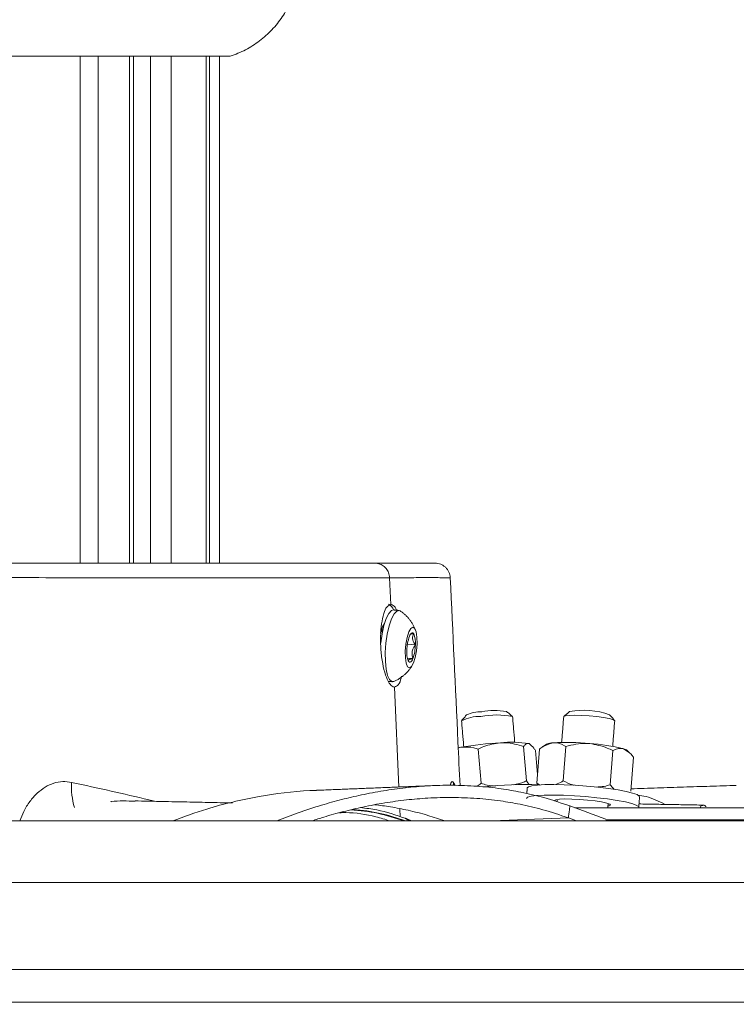
# Model space of a CAD drawing. Units: inches. Extents: x 0.3 to 10.6, y 0.4 to 8.2.
# Drawn here: x 6 to 6.2, y 3.6 to 3.8 of the extents above; entities that cross this region are included whole.
import ezdxf

# ---------------------------------------------------------------- set-up
doc = ezdxf.new("R2010")
doc.units = ezdxf.units.IN
doc.header["$MEASUREMENT"] = 0
doc.layers.add('FORMAT', color=7, linetype='Continuous')
doc.styles.add('SLDTEXTSTYLE0', font='TXT', dxfattribs={"width": 0.75})
doc.dimstyles.new('SLDDIMSTYLE0', dxfattribs={"dimtxt": 0.1377952755905512, "dimasz": 0.156, "dimexe": 0, "dimexo": 0.0625, "dimgap": 0.0344488188976378, "dimtad": 0, "dimtih": 1, "dimtoh": 1, "dimdec": 0, "dimlfac": 24, "dimrnd": 1e-09, "dimzin": 12, "dimdsep": 46, "dimtxsty": 'SLDTEXTSTYLE0', "dimsah": 1, "dimcen": 0.09, "dimadec": 0, "dimazin": 0, "dimtfac": 1, "dimtdec": 0, "dimtofl": 0, "dimtmove": 0, "dimatfit": 3, "dimfxl": 0, "dimtolj": 1, "dimtzin": 12, "dimarcsym": 0})

# ---------------------------------------------------------------- blocks, each defined once
blk = doc.blocks.new('*D6')
at = {"layer": 'FORMAT'}
for p, q in [((1.157348117708289, 3.727418115205838), (1.15734802789621, 2.547914952183985)), ((10.29245957387968, 3.727417419621989), (10.2924594840676, 2.547914256600139)), ((1.157348037414209, 2.672914952183985), (5.432294441639907, 2.672914626672504)), ((10.2924594935856, 2.672914256600139), (5.919490078668869, 2.672914589575483))]:
    blk.add_line(p, q, dxfattribs=at)
for points in [[(1.157348037414209, 2.672914952183985), (1.313348035434465, 2.646914940305522), (1.313348039393952, 2.698914940305522)], [(10.2924594935856, 2.672914256600139), (10.13645949556534, 2.698914268478601), (10.13645949160586, 2.646914268478602)]]:
    blk.add_solid(points, dxfattribs=at)
at = {"layer": 'FORMAT', "char_height": 0.1377952755905512, "attachment_point": 1, "style": 'SLDTEXTSTYLE0'}
for s, insert in [('"', (5.800190502227751, 2.741191060590667)), ('219', (5.494794441639905, 2.741191060590667))]:
    blk.add_mtext(s, dxfattribs=dict(at, insert=insert))

msp = doc.modelspace()

# ---------------------------------------------------------------- linework, layer by layer
at = {"color": 7, "linetype": 'Continuous', "lineweight": 15}
for p, q in [((6.060841378800496, 3.818142453456953), (5.724903890690134, 3.818142453456953)), ((6.022654611048406, 3.818142453456953), (6.022654611048406, 3.689153739101144)), ((6.027244931353967, 3.818142453456953), (6.027244931353967, 3.689153739101144)), ((6.035208472691791, 3.818142453456953), (6.035208472691791, 3.689153739101144)), ((6.036245198493224, 3.818142453456953), (6.036245198493224, 3.689153739101144)), ((6.045773141758944, 3.818142453456953), (6.045773141758944, 3.689153739101144)), ((6.054678321107774, 3.818142453456953), (6.054678321107774, 3.689153739101144)), ((6.055560242030859, 3.818142453456953), (6.055560242030859, 3.689153739101144)), ((6.101390552595201, 3.685457928462131), (6.10169392909057, 3.678635807271857)), ((6.105913431457631, 3.668576985694445), (6.10794085470333, 3.668392334494218)), ((6.1059102292724, 3.664988533815214), (6.107295748822316, 3.664862353050642)), ((6.102627696081393, 3.657637880952805), (6.103758727460066, 3.632203583660866)), ((6.145686869769254, 3.650129221026818), (6.145667363327928, 3.650078866052968)), ((6.118783576113954, 3.642154215376987), (6.11952227869151, 3.642306795836586)), ((6.123899665901336, 3.641846658929905), (6.124648952801066, 3.633161159265538)), ((6.135453810204655, 3.642479176067457), (6.136203072660221, 3.63379367640309)), ((6.138475646407255, 3.641453156809008), (6.138996991495743, 3.635409582180453)), ((6.139504647853476, 3.641846658929905), (6.138819673544135, 3.633161159265538)), ((6.146197312761463, 3.642479176067457), (6.145512387340446, 3.63379367640309)), ((6.158160579005235, 3.641453156809008), (6.157475653584218, 3.632767706032965)), ((6.163431131452696, 3.639794669301331), (6.162746206031679, 3.631109169636964)), ((6.117616709593696, 3.633390787723962), (6.11766628235436, 3.632598601319811)), ((6.104004415732964, 3.626678665262973), (6.104096619112268, 3.624605262548431)), ((6.276524149436946, 3.626937088944307), (6.148479028625108, 3.626937088944307)), ((6.146852954076326, 3.624347669968607), (6.127474551270622, 3.623569563401805)), ((6.146852954076326, 3.624347669968607), (6.148966738546597, 3.623569563401805)), ((6.276281076689388, 3.623854924549733), (6.156405537057406, 3.623854924549733)), ((7.149689858107725, 3.607902273280566), (5.784382238591185, 3.607902273280566)), ((7.12916292190331, 3.58579771085658), (5.764190804622131, 3.58579771085658)), ((7.132669094733036, 3.577414683253586), (5.766512749465492, 3.577414683253586))]:
    msp.add_line(p, q, dxfattribs=at)
at = {"color": 7, "linetype": 'Continuous', "lineweight": 15, "flags": 128}
for points in [[(6.102418967381532, 3.677255152110192), (6.101881122483651, 3.677105847168309), (6.101191552671843, 3.67637374451451), (6.100529360321546, 3.675083826082425), (6.099939644911767, 3.673323993078832), (6.099462641533261, 3.67121421745114), (6.099130836477413, 3.668898230872281), (6.099102163475313, 3.668615998577097)], [(6.10246538684529, 3.659068744423348), (6.101951179452125, 3.659026993794544), (6.101346504215163, 3.659518761446935), (6.100848332192311, 3.660593180146269), (6.100490567436352, 3.66217706407133), (6.100297629665185, 3.664162467802443), (6.10028264539384, 3.666414068458427), (6.100446665721285, 3.668778405589847), (6.100778470777135, 3.671094392168706), (6.101255474155638, 3.673204167796397), (6.101845165121257, 3.67496400079999), (6.102507381915716, 3.676253919232075), (6.103196951727524, 3.676986021885874), (6.103866892877196, 3.677110393782453), (6.104098550201071, 3.677000737271436)], [(6.108324725824374, 3.670343467510118), (6.108359020983749, 3.668655793672936), (6.108212062681424, 3.666853916710596), (6.107901621823219, 3.665155194112161), (6.107465122421252, 3.663764516844051), (6.10695521720061, 3.662849620746342), (6.106433407673042, 3.662520895654914), (6.105962613111701, 3.662817892223984), (6.105599641749222, 3.66370492197694), (6.10538827307986, 3.665074870595622), (6.105354002364647, 3.666762593321127), (6.105500936222811, 3.668564470283468), (6.105811401525177, 3.670263192881902), (6.106247900927144, 3.671653870150013), (6.106757806147786, 3.672568717359398), (6.107279615675353, 3.67289749133915), (6.107750410236695, 3.672600445881756), (6.108113357155012, 3.671713465017123), (6.108324725824374, 3.670343467510118)], [(6.107501617555213, 3.671239150496445), (6.107381278945375, 3.671371980073098), (6.10725196932806, 3.671442183706544), (6.107115888677852, 3.671448490300356), (6.106975383634312, 3.671390802077886), (6.106832825281159, 3.671270145693942), (6.10669068247876, 3.671088574458135), (6.10655137519916, 3.670849168334885), (6.106417274526081, 3.670555985055097)], [(6.106211405793183, 3.664179187609295), (6.10633171995886, 3.664046358032642), (6.106461054020336, 3.663976154399196), (6.106597134670543, 3.663969847805383), (6.106737639714083, 3.664027536027853), (6.106880198067238, 3.664148192411798), (6.107022340869635, 3.664329812535929), (6.107161648149235, 3.664569218659178), (6.107295748822316, 3.664862353050642)], [(6.15864789782013, 3.649055242322401), (6.158631569119872, 3.649117086052421), (6.158207267354776, 3.649368909809998), (6.15724538957758, 3.649638333364261), (6.155831490355509, 3.649901401436388), (6.15409111490492, 3.650134745407445), (6.152178945883348, 3.650317685516327), (6.150264870217136, 3.650433941951101), (6.148519019274244, 3.65047315038705), (6.147096417930478, 3.650431839753163), (6.146123589168679, 3.650313676673749), (6.145686869769254, 3.650129221026818)], [(6.136392270474592, 3.631972586329367), (6.13670085357648, 3.632276182822195), (6.137582163395514, 3.632526784371668), (6.138999778130218, 3.632708551160772), (6.140895569563207, 3.632814101052562), (6.14319204970074, 3.632839034097866), (6.145795108518871, 3.63278232364188), (6.148598169471005, 3.632646365212483), (6.151486589437065, 3.632436732078627), (6.154341960896014, 3.632161881920386), (6.15704753852984, 3.631833205717282)], [(6.15704753852984, 3.631833205717282), (6.15949244361942, 3.631464098870125), (6.161576601765271, 3.631069667871069), (6.163214702841787, 3.630666045867078), (6.164339720956592, 3.630269806000031), (6.164905554420036, 3.629897130305213), (6.164970233672856, 3.62971893236377)], [(6.13618077958442, 3.629290621756095), (6.136489362686308, 3.629594218248922), (6.137370672505342, 3.629844819798397), (6.138788238351722, 3.6300265865875), (6.140684078673035, 3.63013213647929), (6.142980509922244, 3.630157020636271), (6.145583568740374, 3.630100359068607), (6.148386678580833, 3.62996440063921), (6.151275049658567, 3.629754718617031), (6.154130470005842, 3.629479917347114), (6.156835998751342, 3.62915124114401)], [(6.143411704941042, 3.628584332137436), (6.143328937008294, 3.628746983591805), (6.143685332891179, 3.628951336786655), (6.144591331313897, 3.62909189071852), (6.145973599790258, 3.629157205519554), (6.147720086281364, 3.629142050139074), (6.149689356865515, 3.629047695673509), (6.151721840052763, 3.628881670924775), (6.153652879967447, 3.628657517958653)], [(6.153652879967447, 3.628657517958653), (6.155326082860686, 3.628393374343396), (6.156605783633029, 3.628110604276647), (6.157388436813976, 3.627832136382421), (6.157610585358808, 3.627580557066464), (6.157254189475923, 3.627376252759938), (6.156932895409763, 3.627307906882809)], [(6.156835998751342, 3.62915124114401), (6.159280903840924, 3.628782134296852), (6.161365110875098, 3.628387703297797), (6.163003211951614, 3.627984081293806), (6.16412823006642, 3.627587841426759), (6.164694014641539, 3.62721516573194), (6.164758742782683, 3.627036967790498)]]:
    msp.add_lwpolyline(points, dxfattribs=at)
at = {"color": 7, "linetype": 'Continuous', "lineweight": 15}
for centre, radius, start, end in [((6.100277515555403, 3.676685451591923), 0.002166891723066127, 15.31926745796983, 67.96983981334732), ((6.104382074684679, 3.670619801965659), 0.005358644284294764, 143.3449675293851, 163.9727780786116), ((6.102434723960137, 3.669000082991225), 0.005539569838602824, 353.7013775545869, 23.84070368069355), ((6.116688730096742, 3.666854931589653), 0.01091790255928993, 160.1846839077378, 179.1019422132981), ((6.097023139344471, 3.668563615023607), 0.01091905882742742, 340.185707137468, 359.1011996447223), ((6.111278428913697, 3.666418285535834), 0.005539700608197064, 173.7013346813723, 203.8404499934672), ((6.124927645777293, 3.641374849505638), 0.009999893139228402, 90.69094325514214, 113.3703174614083), ((6.128142194578999, 3.632095510941638), 0.01956486334677196, 81.22486934437504, 99.81489340280594), ((6.150752874020005, 3.631754761260434), 0.01996610378846531, 70.6953692913758, 100.2861371321671), ((6.124042148112708, 3.641223341593747), 0.00892280254832953, 86.47064121566717, 119.2621388685581), ((6.128616079323846, 3.630613302514604), 0.01992658605414088, 78.31077859521861, 101.6523915568222), ((6.133550538598161, 3.563913499173305), 0.07963856501561191, 92.86822099431646, 100.145534354048), ((6.132453170164119, 3.615334996993398), 0.02826519477313839, 81.04379004675789, 95.86375595908909), ((6.142951027893631, 3.639515747288999), 0.003936551201766137, 89.9764840175991, 114.6982403859438), ((6.146374140509548, 3.584439641046036), 0.05911176144230538, 84.26539155939396, 93.3182391893656), ((6.149264708596736, 3.595563033357193), 0.04778780181392504, 75.91111515213628, 86.38161449649363), ((6.160340854059775, 3.639432244192026), 0.002542784269819162, 53.31344641486858, 77.35387190560752), ((6.038862567282893, 3.632229913327861), 0.01841573664402973, 176.3858446726724, 196.5077516249454), ((6.135847561087044, 3.545722071934135), 0.08710737791814897, 87.70998972506825, 96.86706833967236), ((5.885887073120745, 2.913938874571495), 0.7598165345160216, 69.14717129133399, 69.8790320581535), ((6.105272547870573, 3.623599206984836), 0.0006435222422301142, 357.3597595691069, 84.83440753464028)]:
    msp.add_arc(centre, radius, start, end, dxfattribs=at)
for points, knots in [([(6.060841378800496, 3.818142453456953), (6.06215625053817, 3.818654242475891), (6.064785986045536, 3.81967781741238), (6.068350072644604, 3.821996044797138), (6.071514318707656, 3.824815631128307), (6.074174435737652, 3.828121447549024), (6.076270263840235, 3.831810911245598), (6.077728533164562, 3.835790354288381), (6.078573571050975, 3.839957219378106), (6.078558265025013, 3.842779091830953), (6.0785506119997, 3.844190030330901)], [0, 0, 0, 0, 0.1250003452170199, 0.2499999329452346, 0.3750000388965903, 0.5000001067507953, 0.6250004639655256, 0.7500004186398513, 0.8750000079004978, 1, 1, 1, 1]), ([(5.963101543454969, 3.689153739101144), (5.968274433326934, 3.689153739101144), (5.978402774101253, 3.689153739101144), (5.993241977492326, 3.689153739101144), (6.007464088012105, 3.689153739101144), (6.021012892235905, 3.689153739101144), (6.033841384040072, 3.689153739101144), (6.04580934356296, 3.689153739101144), (6.056881693432007, 3.689153739101144), (6.067026990306746, 3.689153739101144), (6.076141485015325, 3.689153739101144), (6.084218015418261, 3.689153739101144), (6.091262040711746, 3.689153739101144), (6.095641603451997, 3.689153739101144), (6.097672595545358, 3.689153739101144)], [0, 0, 0, 0, 0.1153195235886955, 0.22579166805171, 0.330811192167176, 0.4323738298200461, 0.5278359193227258, 0.6167974783311108, 0.6991762216490717, 0.7746724349860671, 0.8429671496789516, 0.9023661625835591, 0.9547229795306039, 1, 1, 1, 1]), ([(6.101390552595201, 3.685457928462131), (6.101330453013699, 3.685890544028038), (6.101210791605224, 3.686751904234737), (6.100522371123511, 3.687878555109809), (6.099541192232509, 3.688717524527835), (6.098600119442398, 3.689066651274242), (6.097968326061976, 3.689147806871801), (6.097751081440881, 3.689152164707207), (6.097672595545358, 3.689153739101144)], [0, 0, 0, 0, 0.2253462933877224, 0.448676250112786, 0.6690880193031904, 0.886947475626446, 0.9591565095059214, 1, 1, 1, 1]), ([(6.097672595545358, 3.689153739101144), (6.099379310064667, 3.689153739101144), (6.102461811870235, 3.689153739101144), (6.106344291465156, 3.689153739101144), (6.109863522916994, 3.689153739101144), (6.110948321119188, 3.689153739101144), (6.113196459998955, 3.689153739101144), (6.11284305943233, 3.689153739101144), (6.112825702717593, 3.689153739101144)], [0, 0, 0, 0, 0.3322632706734964, 0.6001016105431333, 0.800283996659993, 0.9340172545600508, 0.9967593609113536, 1, 1, 1, 1]), ([(6.112954841225775, 3.689153739101144), (6.11319988288169, 3.689140252446293), (6.113690903381082, 3.689113227555463), (6.114401454064238, 3.688897230653339), (6.115060600925421, 3.688560018241868), (6.115643461420715, 3.688101534859787), (6.116129808791454, 3.687541704241649), (6.116498596460898, 3.686899694762833), (6.116749372395469, 3.686199650415874), (6.116800043266379, 3.685709536685587), (6.116825378735218, 3.685464479497564)], [0, 0, 0, 0, 0.1245801492734095, 0.2496367684186281, 0.3747019055741602, 0.4997596953023858, 0.6248220374078066, 0.7498838333633255, 0.8749417519093818, 1, 1, 1, 1]), ([(6.101390552595201, 3.685457928462131), (6.099339541114841, 3.685454203718023), (6.094916739607982, 3.685446171679193), (6.087803014675959, 3.685438213353009), (6.080247231533658, 3.685438724948129), (6.071374767734414, 3.685444458754067), (6.061127896900522, 3.68544924823069), (6.049343741331569, 3.685455463880658), (6.036923206200903, 3.685461430762434), (6.023966773677716, 3.685468064035799), (6.011256909437159, 3.685473554939156), (5.997407262938784, 3.685483061994641), (5.982419509543949, 3.685472760885857), (5.971215546350614, 3.685462952758949), (5.965476220466942, 3.685457928462131)], [0, 0, 0, 0, 0.04527148149816927, 0.09762343044159598, 0.1570193448297851, 0.2120481556270139, 0.293462903786786, 0.3831957030984945, 0.4721565865456978, 0.5676179595990885, 0.6691794766212055, 0.7526979253003524, 0.873317399038394, 1, 1, 1, 1]), ([(6.116781770350096, 3.685459004005262), (6.116794356594034, 3.685459269726904), (6.116955644473856, 3.685462674847641), (6.115897453690168, 3.685465823951049), (6.115341720310592, 3.685470571704332), (6.113396256645855, 3.685475089513015), (6.110735817023641, 3.685483830139468), (6.106558017874355, 3.685467465553848), (6.103252226850884, 3.685461364374549), (6.101390552595201, 3.685457928462131)], [0, 0, 0, 0, 0.002253527201369838, 0.02887808517220837, 0.09574351528449739, 0.2026797615129036, 0.3560647599948214, 0.637364355419741, 1, 1, 1, 1]), ([(6.11929174579909, 3.632566286137563), (6.119118820562241, 3.636264964553441), (6.118294480955764, 3.65389667155807), (6.117470634545924, 3.671528401615668), (6.11681960991297, 3.685461448421468)], [0, 0, 0, 0, 0.2097742671714958, 1, 1, 1, 1]), ([(6.10169392909057, 3.678635807271857), (6.101350683249625, 3.678467837688255), (6.100429826278019, 3.678017210342994), (6.09982162717168, 3.676072487267501), (6.099250358005662, 3.673603564573201), (6.099029358921261, 3.670431372271322), (6.099113603709664, 3.667028559152966), (6.099527473528304, 3.663733819999037), (6.100224864064829, 3.660882518689136), (6.101058435215934, 3.65889687666972), (6.101955221468336, 3.657727493929772), (6.102523828185147, 3.657651722235752), (6.102627696081393, 3.657637880952805)], [0, 0, 0, 0, 0.04874734045665143, 0.1307789431127545, 0.2475901611980788, 0.3899538294610703, 0.5444124093241083, 0.6953332485370558, 0.8267742502313952, 0.9254808978084076, 0.9863875291200811, 1, 1, 1, 1]), ([(6.103145081215626, 3.677189055095972), (6.103089355329028, 3.677333948694196), (6.102873434473966, 3.677895367301093), (6.102353773177104, 3.678543636044376), (6.101798448393297, 3.678621207349505), (6.10169392909057, 3.678635807271857)], [0, 0, 0, 0, 0.2202063907287257, 0.8532327627218943, 1, 1, 1, 1]), ([(6.107969381040459, 3.672173015263915), (6.1078694876066, 3.6724151978348), (6.10766969476485, 3.672899577460072), (6.107300601452546, 3.673594349024376), (6.106883218767349, 3.674260578454138), (6.106414971188173, 3.674892347242511), (6.105900122006062, 3.67548675855618), (6.105340503882725, 3.676038918386611), (6.104742614753247, 3.676550265761879), (6.104313241392196, 3.676850577998382), (6.104098550201071, 3.677000737271436)], [0, 0, 0, 0, 0.1249962783738906, 0.2500000320336099, 0.3749966090595691, 0.4999983992193893, 0.6249996296789624, 0.7499966996154442, 0.8749957235039443, 1, 1, 1, 1]), ([(6.099055084019178, 3.671367726788898), (6.099066573082769, 3.671397439866582), (6.099216334802974, 3.67178475442805), (6.099482236025823, 3.672111233137115), (6.099727738470838, 3.672412665828785)], [0, 0, 0, 0, 0.07671562249196845, 0.9999999999999999, 0.9999999999999999, 0.9999999999999999, 0.9999999999999999]), ([(6.107501617555213, 3.671239150496445), (6.107352002482861, 3.671213764222232), (6.10705751278039, 3.671163796019015), (6.106779412595498, 3.671054886830533), (6.106642600811981, 3.671001308799569)], [0, 0, 0, 0, 0.5080485704499778, 1, 1, 1, 1]), ([(6.10794085470333, 3.668392334494218), (6.10766489225386, 3.66880133094396), (6.107216279120507, 3.669466208282165), (6.107190168666335, 3.670535028342333), (6.107407399956473, 3.671026143801126), (6.107501617555213, 3.671239150496445)], [0, 0, 0, 0, 0.4751024691665311, 0.7723413376185281, 1, 1, 1, 1]), ([(6.107295748822316, 3.664862353050642), (6.10717620052339, 3.665392095604766), (6.106968618272901, 3.666311934302213), (6.107366421783978, 3.667537648617435), (6.107762993717239, 3.668127699116055), (6.10794085470333, 3.668392334494218)], [0, 0, 0, 0, 0.4282221223880434, 0.7435598220473297, 1, 1, 1, 1]), ([(6.106211405793183, 3.664179187609295), (6.106175878772411, 3.66422474397427), (6.106076224907572, 3.664352530310961), (6.106355867036963, 3.664700286704377), (6.106801450319945, 3.664753650440929), (6.107147789151209, 3.664829814812504), (6.107295748822316, 3.664862353050642)], [0, 0, 0, 0, 0.1058508605320551, 0.2969133667736724, 0.6996338336339136, 1, 1, 1, 1]), ([(6.10246538684529, 3.659068744423348), (6.102703671429115, 3.659177644591407), (6.103180226015228, 3.659395438263513), (6.103860687484175, 3.659790297647653), (6.104510803562919, 3.660232343386825), (6.105124584786963, 3.660723953268546), (6.105699254369069, 3.66126074767434), (6.106230131262957, 3.661840606589583), (6.106718683723942, 3.662457261654192), (6.107002669014089, 3.662897604964354), (6.107144659456601, 3.663117773204178)], [0, 0, 0, 0, 0.1250029492958721, 0.2499982491888389, 0.3749969034538139, 0.4999996109973693, 0.6250022214162758, 0.7499967719204808, 0.8750003249596894, 1, 1, 1, 1]), ([(6.102627696081393, 3.657637880952805), (6.102963051070712, 3.657804067023041), (6.103861706820616, 3.658249398305796), (6.104220778630761, 3.659469855926731), (6.104359758797587, 3.660234235182536), (6.104390364607784, 3.6604025645705)], [0, 0, 0, 0, 0.3170496459487589, 0.8496026491644794, 0.9999999999999999, 0.9999999999999999, 0.9999999999999999, 0.9999999999999999]), ([(6.123899665901336, 3.641846658929905), (6.124370809341272, 3.642069704799097), (6.126156191987311, 3.642914929820547), (6.128119956726376, 3.643224454063222), (6.129565504893526, 3.643452298159201)], [0, 0, 0, 0, 0.2638893354209822, 1, 1, 1, 1]), ([(6.129565504893526, 3.643452298159201), (6.129794531510511, 3.64346067334558), (6.13159774430529, 3.643526614341592), (6.133600881042865, 3.643110254329173), (6.135272304862034, 3.642540993906193), (6.135453810204655, 3.642479176067457)], [0, 0, 0, 0, 0.114801240033675, 0.9038733908350288, 0.9999999999999999, 0.9999999999999999, 0.9999999999999999, 0.9999999999999999]), ([(6.135453810204655, 3.642479176067457), (6.135618117640584, 3.642705796808077), (6.135913966653761, 3.643113846036633), (6.136504287782556, 3.643351671810187), (6.136787255103425, 3.64327379777385), (6.136853482924404, 3.643255571542915)], [0, 0, 0, 0, 0.4889470654163299, 0.8803892896226181, 1, 1, 1, 1]), ([(6.136853482924404, 3.643255571542915), (6.137293988134831, 3.642900764639797), (6.13793639051368, 3.642383338754245), (6.138346694261871, 3.641675591016711), (6.138475646407255, 3.641453156809008)], [0, 0, 0, 0, 0.685715409734474, 1, 1, 1, 1]), ([(6.139504647853476, 3.641846658929905), (6.139797498401983, 3.642068762266355), (6.140819234191592, 3.642843665810162), (6.142064381305227, 3.643198889152518), (6.142952643577491, 3.643452298159201)], [0, 0, 0, 0, 0.2866206229481705, 1, 1, 1, 1]), ([(6.142952643577491, 3.643452298159201), (6.14308446339838, 3.643460843695455), (6.144110078351849, 3.643527331646271), (6.145255979063944, 3.643086996224758), (6.146101764416092, 3.642540871734431), (6.146197312761463, 3.642479176067457)], [0, 0, 0, 0, 0.1156875902185871, 0.9000992541070202, 1, 1, 1, 1]), ([(6.146197312761463, 3.642479176067457), (6.14704983037023, 3.64271184843882), (6.148776109111677, 3.643182991045465), (6.150844009536187, 3.643350191948197), (6.15201377556013, 3.643273147620284), (6.152280633597532, 3.643255571542915)], [0, 0, 0, 0, 0.4295832827026479, 0.8698711686235913, 1, 1, 1, 1]), ([(6.152280633597532, 3.643255571542915), (6.153808539708547, 3.642969389691542), (6.155846690403371, 3.642587637347588), (6.157697287797416, 3.641680304675393), (6.158160579005235, 3.641453156809008)], [0, 0, 0, 0, 0.7496531610225631, 1, 1, 1, 1]), ([(6.118844906516571, 3.642124295722621), (6.118881245439588, 3.642140501982853), (6.119095536965627, 3.642236070699486), (6.119328675281509, 3.642274709385028), (6.11952227869151, 3.642306795836586)], [0, 0, 0, 0, 0.1695770415563725, 1, 1, 1, 1]), ([(6.11952227869151, 3.642306795836586), (6.120640505978434, 3.642363759070117), (6.122138405463096, 3.642440063055138), (6.123543513522367, 3.641966653841676), (6.123899665901336, 3.641846658929905)], [0, 0, 0, 0, 0.7465302567866767, 0.9999999999999999, 0.9999999999999999, 0.9999999999999999, 0.9999999999999999]), ([(6.158160579005235, 3.641453156809008), (6.158540826285794, 3.641641782810368), (6.159284842573581, 3.64201086057762), (6.160272332274487, 3.642082976250441), (6.160780245182255, 3.641945168111631), (6.160897542943149, 3.641913342604013)], [0, 0, 0, 0, 0.4456445351162313, 0.8719767626002294, 1, 1, 1, 1]), ([(6.160897542943149, 3.641913342604013), (6.161594815864125, 3.641502905838091), (6.162565743342113, 3.640931387395279), (6.16324085279417, 3.640044607093858), (6.163431131452696, 3.639794669301331)], [0, 0, 0, 0, 0.7181513931615663, 1, 1, 1, 1]), ([(6.007288717445409, 3.623569563401805), (6.007608532235221, 3.624387825013681), (6.008289300951494, 3.626129604708795), (6.009782332051071, 3.628510532294038), (6.011599179243299, 3.630619015898504), (6.013660679058831, 3.632214385332566), (6.015874982250387, 3.633246205036339), (6.018202583777865, 3.633704014235349), (6.01972490224466, 3.633494958037102), (6.020483456129773, 3.633390787723962)], [0, 0, 0, 0, 0.1466736686967866, 0.312214595230201, 0.4670605717060456, 0.6101006764482256, 0.7445052255853407, 0.8726898753544006, 1, 1, 1, 1]), ([(6.020483456129773, 3.633390787723962), (6.023832330268142, 3.632653996254709), (6.030386220031865, 3.631212063871224), (6.037420885332459, 3.629596827383954), (6.041097191301644, 3.628683282617878), (6.041588643431958, 3.6285611590718)], [0, 0, 0, 0, 0.4751218626568071, 0.9298337839899065, 1, 1, 1, 1]), ([(6.116777712619194, 3.632628716527473), (6.116821309529576, 3.632798545010146), (6.116905539729842, 3.633126657414932), (6.117223592912561, 3.633719145804232), (6.117500237507513, 3.633488073218217), (6.117616709593696, 3.633390787723962)], [0, 0, 0, 0, 0.3831773489554493, 0.7403071584155987, 0.9999999999999999, 0.9999999999999999, 0.9999999999999999, 0.9999999999999999]), ([(6.123582307345268, 3.632400016947208), (6.123610002957032, 3.632411943443175), (6.124012149809904, 3.632585118993862), (6.124341906373538, 3.632883410715381), (6.124648952801066, 3.633161159265538)], [0, 0, 0, 0, 0.06886939824745202, 1, 1, 1, 1]), ([(6.124648952801066, 3.633161159265538), (6.125151669067124, 3.632984052977052), (6.126343874965497, 3.632564040385402), (6.127608021630592, 3.632486075102844), (6.128339116838643, 3.632440985362826)], [0, 0, 0, 0, 0.4216689975644857, 1, 1, 1, 1]), ([(6.132864000122361, 3.632725417632596), (6.133830372646808, 3.632940544155993), (6.134981348500314, 3.633196765672659), (6.136034206336117, 3.633711171592124), (6.136203072660221, 3.63379367640309)], [0, 0, 0, 0, 0.8396114666560763, 1, 1, 1, 1]), ([(6.143637520110183, 3.632808283341991), (6.144178505215319, 3.633017756084327), (6.144845883789553, 3.633276169151145), (6.145406259017243, 3.633711272975801), (6.145512387340446, 3.63379367640309)], [0, 0, 0, 0, 0.8106120364388796, 0.9999999999999999, 0.9999999999999999, 0.9999999999999999, 0.9999999999999999]), ([(6.145512387340446, 3.63379367640309), (6.146307239896688, 3.633385529506206), (6.147221552422165, 3.63291604140162), (6.148214162440774, 3.632678695718489), (6.148343852408898, 3.632647685197234)], [0, 0, 0, 0, 0.8693444900894252, 1, 1, 1, 1]), ([(6.082799374028749, 3.631329558202127), (6.082216068866746, 3.631314440003752), (6.077309723069405, 3.631187276532732), (6.06789908290324, 3.629885363080121), (6.056214772012577, 3.627286934024085), (6.049070582003289, 3.62463312576577), (6.046207416742162, 3.623569563401805)], [0, 0, 0, 0, 0.04659223864455745, 0.3919005850679087, 0.7562929992229641, 0.9999999999999999, 0.9999999999999999, 0.9999999999999999, 0.9999999999999999]), ([(6.07272874592106, 3.623569563401805), (6.074514568839428, 3.624274538704136), (6.078248294660862, 3.625748472352715), (6.083748018969019, 3.62751767156668), (6.089118497108326, 3.629021946601272), (6.094368090777725, 3.630261750508734), (6.099789153271925, 3.631285996651076), (6.105389389627099, 3.632055480904508), (6.11122680954488, 3.632550069469889), (6.11729012257566, 3.63271103508804), (6.123559350346688, 3.632470769515831), (6.129390150645863, 3.631859381112135), (6.13508353695534, 3.630882365060291), (6.140962465264858, 3.629506547973961), (6.145064993641795, 3.628124334388505), (6.147266500410115, 3.627382608242075)], [0, 0, 0, 0, 0.07543626047038057, 0.1577190608843447, 0.226894120631861, 0.2945830149615746, 0.3696327039299228, 0.4436211765901591, 0.5166379382909034, 0.599757897206386, 0.6818224442695764, 0.7630277337391353, 0.8299583491785664, 0.9087519181380846, 1, 1, 1, 1]), ([(6.153925774592722, 3.632198108168564), (6.154620472441854, 3.632218738450447), (6.155830607607516, 3.6322546755555), (6.156984269946293, 3.632614461208229), (6.157475653584218, 3.632767706032965)], [0, 0, 0, 0, 0.5740663265090133, 1, 1, 1, 1]), ([(6.030420570224272, 3.628461915773822), (6.03045966902571, 3.628467536844895), (6.032523648537553, 3.628764266542533), (6.034618641972065, 3.628661371553975), (6.036673949095817, 3.628560425746937)], [0, 0, 0, 0, 0.01894340579152489, 1, 1, 1, 1]), ([(6.081631774183629, 3.623569563401805), (6.082622320596322, 3.623900533977279), (6.085259541033213, 3.62478170658511), (6.089584045225218, 3.625955641177578), (6.094756850415449, 3.627187683521738), (6.100101987471012, 3.628193952736246), (6.105621328018874, 3.628953069257007), (6.111373441357344, 3.629440152726005), (6.117346580935863, 3.62959883936727), (6.123521057566624, 3.629362151389433), (6.129262153239786, 3.628759576523808), (6.134866186269254, 3.627796736330986), (6.140651128566195, 3.626440925954577), (6.144687242448122, 3.625078646488701), (6.146852954076326, 3.624347669968607)], [0, 0, 0, 0, 0.04713106702878822, 0.1254812612393086, 0.2021310869593537, 0.2870999027122683, 0.3708500334751236, 0.4534826072654656, 0.5475259378193417, 0.6403496667055109, 0.7321765705733925, 0.8078389989794431, 0.8968896005979308, 1, 1, 1, 1]), ([(6.164408262387019, 3.630162545016896), (6.165160212833467, 3.630047607495809), (6.167637319812224, 3.629668975450372), (6.169896934567124, 3.628550278213047), (6.171470620802052, 3.627771172642234)], [0, 0, 0, 0, 0.3035599402438942, 1, 1, 1, 1]), ([(6.101491873646954, 3.623569563401805), (6.100286490171061, 3.623945098876423), (6.096628705789132, 3.62508467629837), (6.092258118799465, 3.625728154417724), (6.08915994618595, 3.625671012914989), (6.088630626665621, 3.62566125034957)], [0, 0, 0, 0, 0.2895392824859641, 0.8786185364341863, 1, 1, 1, 1]), ([(6.091549406280963, 3.626391886353645), (6.093824220748372, 3.626185015023522), (6.098430572632192, 3.625766113985712), (6.102820528036101, 3.624307733132079), (6.105042534851636, 3.623569563401805)], [0, 0, 0, 0, 0.4938429639728532, 1, 1, 1, 1]), ([(6.105426308196031, 3.623569563401805), (6.103294322634778, 3.624285435966942), (6.098964098303592, 3.625739427427261), (6.094425722239704, 3.626261658559043), (6.092121815224002, 3.626526769239911)], [0, 0, 0, 0, 0.4923499103491793, 0.9999999999999999, 0.9999999999999999, 0.9999999999999999, 0.9999999999999999]), ([(6.093983189276806, 3.626965395283976), (6.095384921700359, 3.626799583468329), (6.099265798461383, 3.62634051209976), (6.102966463720383, 3.625058852868899), (6.105330487080741, 3.624240115655529)], [0, 0, 0, 0, 0.3611896254035838, 1, 1, 1, 1]), ([(6.115439761408654, 3.623569563401805), (6.114002081770205, 3.624061684476898), (6.11092004345906, 3.62511667333992), (6.106293920580552, 3.626264885369722), (6.101774709585355, 3.62716858082605), (6.098928040108342, 3.627530318262169), (6.09757511222705, 3.627702240105215)], [0, 0, 0, 0, 0.2479943499864793, 0.5316400588596955, 0.7774040056401798, 1, 1, 1, 1]), ([(6.180377877904657, 3.626937088944307), (6.18050677183076, 3.627215103476178), (6.180668863606413, 3.627564723279769), (6.180992427847611, 3.627497602831242), (6.181058696706447, 3.627483855961341)], [0, 0, 0, 0, 0.7951910304134762, 1, 1, 1, 1]), ([(6.181867211810856, 3.627127557855105), (6.181820047132899, 3.627206883411396), (6.181652597719927, 3.62748851403859), (6.181256499552046, 3.627649761831525), (6.181023352182512, 3.627580004701074), (6.181016701636022, 3.627578014873609)], [0, 0, 0, 0, 0.2758470099103603, 0.9793434807509431, 1, 1, 1, 1])]:
    msp.add_open_spline(points, degree=3, knots=knots, dxfattribs=at)
for points in [[(6.040563846381613, 3.689153739101144), (6.040563846381613, 3.818142453456953)], [(6.058136583379857, 3.689153739101144), (6.058136583379857, 3.818142453456953)], [(6.103734772181243, 3.677135326827757), (6.102418967381532, 3.677255152110192)], [(6.099933802757032, 3.673176154786673), (6.099563204815991, 3.672886100359629)], [(6.101100522612318, 3.659091575270715), (6.102083300148078, 3.659002060749239)], [(6.132606725316643, 3.650201966853119), (6.131126949077811, 3.651431361539936)], [(6.147187643543298, 3.651399975235846), (6.145717962743399, 3.650162122868956)], [(6.119680627973356, 3.649007527318053), (6.120247145873338, 3.642440603179721)], [(6.120960964293913, 3.650554353893425), (6.119713578703818, 3.64908970859091)], [(6.133219784901193, 3.643559705807308), (6.132653267001213, 3.65012662994564)], [(6.145667363327928, 3.650078866052968), (6.145152960381465, 3.643555745853054)], [(6.15861093824709, 3.64914539239209), (6.157353481662225, 3.65059825560849)], [(6.158133494873669, 3.642532073234162), (6.15864789782013, 3.649055242322401)], [(6.141306182597549, 3.643092186763683), (6.140162098036333, 3.642321902328741)], [(6.162438111813032, 3.640932838375327), (6.161860007380232, 3.641471343265583)], [(6.117616709593696, 3.633390787723962), (6.118038542498423, 3.632614783355097)], [(6.136203072660221, 3.63379367640309), (6.136859887294865, 3.632817523235251)], [(6.138819673544135, 3.633161159265538), (6.139593184608469, 3.632711826678488)], [(6.139202469122048, 3.632694373546775), (6.138819673544135, 3.633161159265538)], [(6.112720226158291, 3.632563401726439), (6.082798225153133, 3.6313619222727)], [(6.136392270474592, 3.631972586329367), (6.13627850734435, 3.630529842996062)], [(6.157475653584218, 3.632767706032965), (6.158515068243478, 3.63158641745709)], [(6.189583207119464, 3.632617569989572), (6.162796169898937, 3.631743006759268)], [(6.061375972624822, 3.628143848337053), (6.036674877973975, 3.628664753430624)], [(6.14400662695734, 3.629019682663785), (6.143960476379365, 3.628434196094042)], [(6.164758742782683, 3.627036967790498), (6.164970233672856, 3.62971893236377)], [(6.147266500410115, 3.627382608242075), (6.146852954076326, 3.624347669968607)], [(6.156903660191934, 3.626937088944307), (6.156987161449543, 3.627996010044893)], [(6.181083336421807, 3.627603290137183), (6.164825768675061, 3.627887233523712)], [(6.181058696706447, 3.627483855961341), (6.181081234223869, 3.627481069326866)], [(7.208648590344752, 3.623569563401805), (5.880444868311933, 3.623569563401805)], [(6.105330487080741, 3.624240115655529), (6.106878902526647, 3.623569563401805)]]:
    msp.add_open_spline(points, degree=1, dxfattribs=at)

# ---------------------------------------------------------------- dimensions: what is measured, and where the dimension line sits
at = {"layer": 'FORMAT'}
dim = msp.add_linear_dim(base=(1.157348037414209, 2.672914952183985), p1=(10.29245957768688, 3.777417419621988), p2=(1.157348121515488, 3.777418115205838), angle=359.9999956372707, text='<>"', dimstyle='SLDDIMSTYLE0', dxfattribs=at)
dim.commit()
dim.dimension.update_dxf_attribs({"geometry": '*D6', "text_midpoint": (5.675892260154387, 2.672914608123993), "dimtype": 160})

doc.saveas('drawing.dxf')
